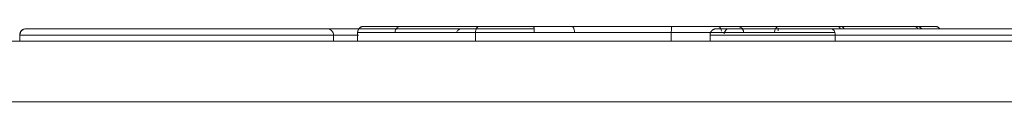
# Model space of a CAD drawing. Units: millimetres. Extents: x -30060 to -6997, y -5616 to 10693.
# Drawn here: x -14685 to -14636, y 7046 to 7050 of the extents above; entities that cross this region are included whole.
import ezdxf

# ---------------------------------------------------------------- set-up
doc = ezdxf.new("R2010")
doc.units = ezdxf.units.MM
doc.layers.add('8074900_dwg', color=8, linetype='Continuous', lineweight=9)
doc.layers.add('HAGS-ST-Forest Green', color=7, linetype='Continuous', lineweight=9)

# ---------------------------------------------------------------- blocks, each defined once
blk = doc.blocks.new('8074900_dwg_logo2-667101-East')
at = {"layer": 'HAGS-ST-Forest Green'}
for p, q in [((-1932.421, 503.74), (-1939.013, 503.74)), ((-1939.013, 503.74), (-1935.104, 503.74)), ((-1935.104, 503.74), (-1925.536, 503.74)), ((-1920.217, 503.74), (-1932.405, 503.74)), ((-1930.52, 503.74), (-1932.405, 503.74)), ((-1923.24, 503.74), (-1930.52, 503.74)), ((-1925.536, 503.74), (-1923.24, 503.74)), ((-1917.542, 503.619), (-1922.707, 503.619)), ((-1922.707, 503.619), (-1917.629, 503.619)), ((-1920.217, 503.74), (-1917.299, 503.74)), ((-1920.208, 503.74), (-1920.111, 503.74)), ((-1917.146, 503.74), (-1920.194, 503.74)), ((-1907.688, 503.619), (-1917.629, 503.619)), ((-1917.299, 503.74), (-1913.538, 503.74)), ((-1913.372, 503.74), (-1917.146, 503.74)), ((-1913.538, 503.74), (-1913.372, 503.74)), ((-1957.907, 503), (-1957.907, 503.306)), ((-1950.464, 503.306), (-1948.643, 503.306)), ((-1948.643, 503.306), (-1946.939, 503.306)), ((-1946.939, 503.306), (-1945.032, 503.306)), ((-1945.032, 503.306), (-1943.938, 503.306)), ((-1943.938, 503.306), (-1943.247, 503.306)), ((-1942.338, 503.306), (-1942.359, 503.306)), ((-1942.338, 503), (-1942.338, 503.306)), ((-1941.139, 503.428), (-1941.139, 503)), ((-1941.139, 503.428), (-1935.29, 503.428)), ((-1935.29, 503.428), (-1925.566, 503.428)), ((-1935.29, 503.428), (-1935.29, 503)), ((-1925.566, 503.428), (-1922.053, 503.428)), ((-1925.566, 503.428), (-1925.566, 503)), ((-1923.644, 503.306), (-1923.644, 503)), ((-1923.64, 503.306), (-1917.428, 503.306)), ((-1922.053, 503.428), (-1920.437, 503.428)), ((-1920.437, 503.428), (-1917.425, 503.428)), ((-1917.428, 503.306), (-1907.579, 503.306)), ((-1917.428, 503.306), (-1917.428, 503))]:
    blk.add_line(p, q, dxfattribs=at)
at = {"layer": 'HAGS-ST-Forest Green', "flags": 128}
for points in [[(-1957.607, 503.619), (-1957.669, 503.612), (-1957.72, 503.597), (-1957.763, 503.576), (-1957.828, 503.526), (-1957.867, 503.478), (-1957.889, 503.437), (-1957.911, 503.372), (-1957.918, 503.306)], [(-1942.338, 503.306), (-1942.344, 503.368), (-1942.359, 503.42), (-1942.38, 503.463), (-1942.431, 503.529), (-1942.479, 503.568), (-1942.519, 503.59), (-1942.585, 503.612), (-1942.648, 503.619)], [(-1941.139, 503.428), (-1941.139, 503.44), (-1941.138, 503.453), (-1941.137, 503.465), (-1941.135, 503.478), (-1941.133, 503.49), (-1941.13, 503.502), (-1941.127, 503.514), (-1941.123, 503.526), (-1941.119, 503.538), (-1941.114, 503.55), (-1941.109, 503.561), (-1941.104, 503.572), (-1941.098, 503.583), (-1941.091, 503.594), (-1941.084, 503.604), (-1941.077, 503.615), (-1941.069, 503.624), (-1941.061, 503.634), (-1941.053, 503.643), (-1941.044, 503.652), (-1941.035, 503.661), (-1941.026, 503.669), (-1941.016, 503.677), (-1941.006, 503.684), (-1940.995, 503.691), (-1940.985, 503.697), (-1940.974, 503.704), (-1940.963, 503.709), (-1940.951, 503.714), (-1940.94, 503.719), (-1940.928, 503.724), (-1940.916, 503.727), (-1940.904, 503.731), (-1940.892, 503.734), (-1940.88, 503.736), (-1940.867, 503.738), (-1940.855, 503.739), (-1940.842, 503.74), (-1940.83, 503.74), (-1940.826, 503.74)], [(-1935.104, 503.74), (-1935.545, 503.74), (-1935.971, 503.74), (-1936.384, 503.74), (-1936.781, 503.74), (-1937.163, 503.74), (-1937.529, 503.74), (-1937.878, 503.74), (-1938.21, 503.74), (-1938.524, 503.74), (-1938.819, 503.74), (-1939.096, 503.74), (-1939.354, 503.74), (-1939.591, 503.74), (-1939.809, 503.74), (-1940.007, 503.74), (-1940.183, 503.74), (-1940.339, 503.74), (-1940.474, 503.74), (-1940.587, 503.74), (-1940.678, 503.74), (-1940.748, 503.74), (-1940.796, 503.74), (-1940.821, 503.74), (-1940.826, 503.74)], [(-1940.826, 503.74), (-1940.815, 503.74), (-1940.782, 503.74), (-1940.727, 503.74), (-1940.651, 503.74), (-1940.552, 503.74), (-1940.432, 503.74), (-1940.29, 503.74), (-1940.128, 503.74), (-1939.944, 503.74), (-1939.74, 503.74), (-1939.516, 503.74), (-1939.271, 503.74), (-1939.013, 503.74)], [(-1939.013, 503.74), (-1938.469, 503.74), (-1937.894, 503.74), (-1937.29, 503.74), (-1936.658, 503.74), (-1935.998, 503.74), (-1935.311, 503.74), (-1934.598, 503.74), (-1933.862, 503.74), (-1933.102, 503.74), (-1932.393, 503.74)], [(-1925.536, 503.74), (-1926.325, 503.74), (-1927.108, 503.74), (-1927.885, 503.74), (-1928.655, 503.74), (-1929.416, 503.74), (-1930.167, 503.74), (-1930.906, 503.74), (-1931.633, 503.74), (-1932.347, 503.74), (-1933.046, 503.74), (-1933.729, 503.74), (-1934.395, 503.74), (-1935.043, 503.74), (-1935.104, 503.74)], [(-1922.288, 503.74), (-1922.29, 503.74), (-1922.298, 503.74), (-1922.31, 503.74), (-1922.327, 503.74), (-1922.348, 503.74), (-1922.375, 503.74), (-1922.406, 503.74), (-1922.442, 503.74), (-1922.483, 503.74), (-1922.528, 503.74), (-1922.577, 503.74), (-1922.631, 503.74), (-1922.689, 503.74), (-1922.752, 503.74), (-1922.819, 503.74), (-1922.889, 503.74), (-1922.964, 503.74), (-1923.042, 503.74), (-1923.124, 503.74), (-1923.209, 503.74), (-1923.298, 503.74), (-1923.39, 503.74), (-1923.485, 503.74), (-1923.584, 503.74), (-1923.685, 503.74), (-1923.788, 503.74), (-1923.894, 503.74), (-1924.002, 503.74), (-1924.113, 503.74), (-1924.225, 503.74), (-1924.339, 503.74), (-1924.455, 503.74), (-1924.572, 503.74), (-1924.69, 503.74), (-1924.81, 503.74), (-1924.93, 503.74), (-1925.051, 503.74), (-1925.172, 503.74), (-1925.293, 503.74), (-1925.415, 503.74), (-1925.536, 503.74)], [(-1923.644, 503.306), (-1923.643, 503.319), (-1923.643, 503.331), (-1923.641, 503.344), (-1923.64, 503.356), (-1923.637, 503.369), (-1923.635, 503.381), (-1923.632, 503.393), (-1923.628, 503.405), (-1923.624, 503.417), (-1923.619, 503.428), (-1923.614, 503.44), (-1923.608, 503.451), (-1923.602, 503.462), (-1923.596, 503.472), (-1923.589, 503.483), (-1923.582, 503.493), (-1923.574, 503.503), (-1923.566, 503.512), (-1923.558, 503.522), (-1923.549, 503.531), (-1923.54, 503.539), (-1923.53, 503.547), (-1923.521, 503.555), (-1923.51, 503.562), (-1923.5, 503.569), (-1923.489, 503.576), (-1923.478, 503.582), (-1923.467, 503.588), (-1923.456, 503.593), (-1923.444, 503.598), (-1923.433, 503.602), (-1923.421, 503.606), (-1923.409, 503.609), (-1923.397, 503.612), (-1923.384, 503.614), (-1923.372, 503.616), (-1923.36, 503.618), (-1923.347, 503.619), (-1923.335, 503.619), (-1923.331, 503.619)], [(-1917.629, 503.619), (-1917.751, 503.619), (-1917.877, 503.619), (-1918.005, 503.619), (-1918.136, 503.619), (-1918.27, 503.619), (-1918.405, 503.619), (-1918.543, 503.619), (-1918.683, 503.619), (-1918.824, 503.619), (-1918.967, 503.619), (-1919.11, 503.619), (-1919.255, 503.619), (-1919.4, 503.619), (-1919.546, 503.619), (-1919.692, 503.619), (-1919.838, 503.619), (-1919.984, 503.619), (-1920.129, 503.619), (-1920.273, 503.619), (-1920.417, 503.619), (-1920.559, 503.619), (-1920.7, 503.619), (-1920.84, 503.619), (-1920.977, 503.619), (-1921.113, 503.619), (-1921.246, 503.619), (-1921.376, 503.619), (-1921.504, 503.619), (-1921.629, 503.619), (-1921.751, 503.619), (-1921.87, 503.619), (-1921.985, 503.619), (-1922.096, 503.619), (-1922.204, 503.619), (-1922.307, 503.619), (-1922.407, 503.619), (-1922.502, 503.619), (-1922.592, 503.619), (-1922.678, 503.619), (-1922.759, 503.619), (-1922.835, 503.619), (-1922.906, 503.619), (-1922.971, 503.619), (-1923.032, 503.619), (-1923.087, 503.619), (-1923.137, 503.619), (-1923.181, 503.619), (-1923.22, 503.619), (-1923.253, 503.619), (-1923.28, 503.619), (-1923.301, 503.619), (-1923.317, 503.619), (-1923.327, 503.619), (-1923.331, 503.619)], [(-1923.331, 503.619), (-1923.328, 503.619), (-1923.32, 503.619), (-1923.305, 503.619), (-1923.285, 503.619), (-1923.258, 503.619), (-1923.227, 503.619), (-1923.189, 503.619), (-1923.146, 503.619), (-1923.097, 503.619), (-1923.043, 503.619), (-1922.983, 503.619), (-1922.919, 503.619), (-1922.849, 503.619), (-1922.774, 503.619), (-1922.707, 503.619)], [(-1923.24, 503.74), (-1923.153, 503.74), (-1923.07, 503.74), (-1922.99, 503.74), (-1922.914, 503.74), (-1922.843, 503.74), (-1922.775, 503.74), (-1922.711, 503.74), (-1922.651, 503.74), (-1922.595, 503.74), (-1922.544, 503.74), (-1922.498, 503.74), (-1922.456, 503.74), (-1922.418, 503.74), (-1922.385, 503.74), (-1922.357, 503.74), (-1922.334, 503.74), (-1922.315, 503.74), (-1922.301, 503.74), (-1922.292, 503.74), (-1922.288, 503.74)], [(-1922.288, 503.74), (-1922.275, 503.74), (-1922.263, 503.739), (-1922.25, 503.738), (-1922.238, 503.736), (-1922.226, 503.734), (-1922.214, 503.732), (-1922.202, 503.728), (-1922.19, 503.725), (-1922.178, 503.72), (-1922.166, 503.716), (-1922.155, 503.711), (-1922.144, 503.705), (-1922.133, 503.699), (-1922.122, 503.693), (-1922.111, 503.686), (-1922.101, 503.679), (-1922.091, 503.671), (-1922.082, 503.663), (-1922.073, 503.654), (-1922.064, 503.646), (-1922.055, 503.637), (-1922.047, 503.627), (-1922.039, 503.617), (-1922.032, 503.607), (-1922.025, 503.597), (-1922.018, 503.586), (-1922.012, 503.575), (-1922.007, 503.564), (-1922.001, 503.553), (-1921.997, 503.541), (-1921.992, 503.529), (-1921.989, 503.518), (-1921.985, 503.506), (-1921.982, 503.493), (-1921.98, 503.481), (-1921.978, 503.469), (-1921.977, 503.456), (-1921.976, 503.444), (-1921.975, 503.431), (-1921.975, 503.428)], [(-1920.217, 503.74), (-1919.907, 503.74), (-1919.393, 503.74), (-1918.889, 503.74), (-1918.396, 503.74), (-1917.914, 503.74), (-1917.445, 503.74), (-1917.146, 503.74)], [(-1917.299, 503.74), (-1917.384, 503.74), (-1917.471, 503.74), (-1917.56, 503.74), (-1917.65, 503.74), (-1917.742, 503.74), (-1917.835, 503.74), (-1917.929, 503.74), (-1918.023, 503.74), (-1918.119, 503.74), (-1918.215, 503.74), (-1918.312, 503.74), (-1918.409, 503.74), (-1918.506, 503.74), (-1918.603, 503.74), (-1918.7, 503.74), (-1918.797, 503.74), (-1918.893, 503.74), (-1918.989, 503.74), (-1919.083, 503.74), (-1919.177, 503.74), (-1919.27, 503.74), (-1919.362, 503.74), (-1919.452, 503.74), (-1919.54, 503.74), (-1919.627, 503.74), (-1919.713, 503.74), (-1919.796, 503.74), (-1919.877, 503.74), (-1919.956, 503.74), (-1920.033, 503.74), (-1920.107, 503.74), (-1920.178, 503.74), (-1920.217, 503.74)], [(-1913.538, 503.74), (-1913.707, 503.74), (-1913.893, 503.74), (-1914.095, 503.74), (-1914.312, 503.74), (-1914.545, 503.74), (-1914.793, 503.74), (-1915.055, 503.74), (-1915.332, 503.74), (-1915.622, 503.74), (-1915.926, 503.74), (-1916.243, 503.74), (-1916.572, 503.74), (-1916.913, 503.74), (-1917.265, 503.74), (-1917.299, 503.74)], [(-1917.146, 503.74), (-1916.739, 503.74), (-1916.347, 503.74), (-1915.97, 503.74), (-1915.61, 503.74), (-1915.266, 503.74), (-1914.939, 503.74), (-1914.629, 503.74), (-1914.338, 503.74), (-1914.066, 503.74), (-1913.812, 503.74), (-1913.578, 503.74), (-1913.372, 503.74)], [(-1912.483, 503.74), (-1912.496, 503.74), (-1912.535, 503.74), (-1912.599, 503.74), (-1912.69, 503.74), (-1912.806, 503.74), (-1912.947, 503.74), (-1913.114, 503.74), (-1913.305, 503.74), (-1913.521, 503.74), (-1913.538, 503.74)], [(-1913.372, 503.74), (-1913.173, 503.74), (-1912.998, 503.74), (-1912.849, 503.74), (-1912.724, 503.74), (-1912.626, 503.74), (-1912.553, 503.74), (-1912.505, 503.74), (-1912.484, 503.74), (-1912.483, 503.74)], [(-1912.483, 503.74), (-1912.47, 503.74), (-1912.458, 503.739), (-1912.445, 503.738), (-1912.433, 503.736), (-1912.421, 503.734), (-1912.408, 503.732), (-1912.396, 503.728), (-1912.384, 503.725), (-1912.373, 503.72), (-1912.361, 503.716), (-1912.35, 503.711), (-1912.338, 503.705), (-1912.327, 503.699), (-1912.317, 503.693), (-1912.306, 503.686), (-1912.296, 503.679), (-1912.286, 503.671), (-1912.277, 503.663), (-1912.267, 503.654), (-1912.259, 503.646), (-1912.25, 503.637), (-1912.242, 503.627), (-1912.234, 503.617), (-1912.227, 503.607)], [(-1957.907, 503.306), (-1957.289, 503.306), (-1956.608, 503.306)], [(-1956.608, 503.306), (-1955.752, 503.306), (-1953.481, 503.306), (-1950.464, 503.306)], [(-1943.247, 503.306), (-1942.469, 503.306), (-1942.338, 503.306)], [(-1942.361, 503.306), (-1941.512, 503.306), (-1941.097, 503.306)]]:
    blk.add_lwpolyline(points, dxfattribs=at)
at = {"layer": 'HAGS-ST-Forest Green'}
blk.add_ellipse((-1920.217, 503.428), major_axis=(0, 0.313), ratio=0.705815, start_param=0, end_param=1.570796, dxfattribs=at)
for points in [[(-1957.907, 503.306), (-1957.907, 503.347), (-1957.891, 503.429), (-1957.821, 503.533), (-1957.717, 503.603), (-1957.636, 503.619), (-1957.595, 503.619)], [(-1935.985, 503.619), (-1936.005, 503.619), (-1936.046, 503.614), (-1936.104, 503.591), (-1936.155, 503.553), (-1936.199, 503.503), (-1936.22, 503.463), (-1936.229, 503.442)], [(-1935.104, 503.74), (-1935.129, 503.74), (-1935.177, 503.724), (-1935.238, 503.655), (-1935.279, 503.551), (-1935.289, 503.469), (-1935.29, 503.428)], [(-1932.001, 503.74), (-1932.012, 503.74), (-1932.024, 503.738), (-1932.035, 503.733)], [(-1929.331, 503.74), (-1929.303, 503.74), (-1929.274, 503.739), (-1929.246, 503.735)], [(-1920.253, 503.644), (-1920.254, 503.64), (-1920.254, 503.631), (-1920.255, 503.618), (-1920.256, 503.603), (-1920.256, 503.587), (-1920.257, 503.57), (-1920.258, 503.552), (-1920.258, 503.533), (-1920.258, 503.52), (-1920.259, 503.513)], [(-1917.299, 503.74), (-1917.286, 503.74), (-1917.26, 503.735), (-1917.224, 503.712), (-1917.191, 503.674), (-1917.173, 503.641), (-1917.165, 503.623)], [(-1917.146, 503.74), (-1917.133, 503.74), (-1917.108, 503.736), (-1917.071, 503.719), (-1917.037, 503.69), (-1917.007, 503.65), (-1916.991, 503.619), (-1916.984, 503.602)], [(-1913.538, 503.74), (-1913.5, 503.74), (-1913.424, 503.724), (-1913.359, 503.678), (-1913.332, 503.649)], [(-1913.372, 503.74), (-1913.353, 503.74), (-1913.315, 503.736), (-1913.26, 503.719), (-1913.209, 503.69), (-1913.164, 503.65), (-1913.14, 503.619), (-1913.129, 503.602)]]:
    blk.add_open_spline(points, degree=3, dxfattribs=at)
for points, knots in [([(-1957.595, 503.619), (-1957.639, 503.619), (-1957.444, 503.619), (-1956.395, 503.619), (-1954.674, 503.619), (-1952.338, 503.619), (-1949.536, 503.619), (-1946.399, 503.619), (-1943.047, 503.619), (-1939.635, 503.619), (-1936.418, 503.619), (-1934.08, 503.619), (-1932.869, 503.619), (-1932.487, 503.619)], [0, 0, 0, 0, 0.0625, 0.125, 0.1875, 0.25, 0.3125, 0.375, 0.4375, 0.5, 0.5625, 0.625, 0.65625, 0.65625, 0.65625, 0.65625]), ([(-1935.985, 503.619), (-1936.345, 503.619), (-1936.884, 503.619), (-1937.675, 503.619), (-1938.325, 503.619), (-1939.052, 503.619), (-1940.136, 503.619), (-1941.64, 503.619), (-1943.432, 503.619), (-1945.122, 503.619), (-1946.659, 503.619), (-1948.004, 503.619), (-1949.097, 503.619), (-1949.899, 503.619), (-1950.389, 503.619), (-1950.506, 503.619), (-1950.153, 503.619), (-1949.207, 503.619), (-1947.748, 503.619), (-1946.422, 503.619), (-1945.354, 503.619), (-1944.565, 503.619), (-1943.934, 503.619), (-1943.472, 503.619), (-1943.158, 503.619), (-1942.897, 503.619), (-1942.719, 503.619), (-1942.643, 503.619), (-1942.656, 503.619), (-1942.819, 503.619), (-1943.146, 503.619), (-1943.54, 503.619), (-1944.017, 503.619), (-1944.726, 503.619), (-1945.625, 503.619), (-1946.825, 503.619), (-1948.283, 503.619), (-1949.663, 503.619), (-1950.719, 503.619), (-1951.485, 503.619), (-1952.224, 503.619), (-1953.17, 503.619), (-1954.265, 503.619), (-1955.4, 503.619), (-1956.323, 503.619), (-1957.237, 503.619), (-1957.548, 503.619), (-1957.595, 503.619)], [0, 0, 0, 0, 0.03125, 0.046875, 0.0625, 0.078125, 0.09375, 0.125, 0.15625, 0.1875, 0.21875, 0.25, 0.28125, 0.3125, 0.34375, 0.375, 0.40625, 0.4375, 0.46875, 0.5, 0.515625, 0.53125, 0.546875, 0.554688, 0.5625, 0.570312, 0.578125, 0.585938, 0.59375, 0.609375, 0.625, 0.632812, 0.640625, 0.65625, 0.671875, 0.6875, 0.71875, 0.75, 0.765625, 0.78125, 0.796875, 0.8125, 0.84375, 0.875, 0.90625, 0.9375, 1, 1, 1, 1]), ([(-1939.013, 503.74), (-1939.032, 503.74), (-1939.072, 503.735), (-1939.129, 503.712), (-1939.179, 503.674), (-1939.236, 503.608), (-1939.271, 503.522), (-1939.278, 503.451), (-1939.278, 503.428)], [0, 0, 0, 0, 0.142857, 0.285714, 0.428571, 0.571429, 0.857143, 1, 1, 1, 1]), ([(-1932.365, 503.619), (-1932.4, 503.619), (-1932.578, 503.619), (-1932.901, 503.619), (-1933.326, 503.619), (-1933.719, 503.619), (-1934.064, 503.619), (-1934.464, 503.619), (-1934.87, 503.619), (-1935.277, 503.619), (-1935.641, 503.619), (-1935.87, 503.619), (-1935.985, 503.619)], [0.8964995, 0.8964995, 0.8964995, 0.8964995, 0.8984375, 0.90625, 0.9140625, 0.921875, 0.9296875, 0.9375, 0.953125, 0.96875, 0.984375, 1, 1, 1, 1]), ([(-1932.368, 503.428), (-1932.368, 503.443), (-1932.369, 503.466), (-1932.369, 503.495), (-1932.37, 503.515), (-1932.371, 503.535), (-1932.372, 503.554), (-1932.373, 503.572), (-1932.374, 503.589), (-1932.375, 503.605), (-1932.377, 503.62), (-1932.379, 503.634), (-1932.38, 503.647), (-1932.381, 503.659), (-1932.383, 503.67), (-1932.385, 503.68), (-1932.386, 503.689), (-1932.388, 503.697), (-1932.39, 503.708), (-1932.394, 503.723), (-1932.399, 503.737), (-1932.403, 503.74), (-1932.405, 503.74)], [-1, -1, -1, -1, -0.928571, -0.892857, -0.857143, -0.821429, -0.785714, -0.75, -0.714286, -0.678571, -0.642857, -0.607143, -0.571429, -0.535714, -0.5, -0.464286, -0.428571, -0.392857, -0.357143, -0.285714, -0.142857, 0, 0, 0, 0]), ([(-1930.52, 503.74), (-1930.509, 503.74), (-1930.486, 503.735), (-1930.454, 503.712), (-1930.425, 503.674), (-1930.393, 503.608), (-1930.373, 503.521), (-1930.369, 503.451), (-1930.369, 503.428)], [0, 0, 0, 0, 0.142857, 0.285714, 0.428571, 0.571429, 0.857143, 1, 1, 1, 1]), ([(-1925.536, 503.74), (-1925.538, 503.74), (-1925.542, 503.736), (-1925.547, 503.719), (-1925.553, 503.69), (-1925.559, 503.637), (-1925.564, 503.551), (-1925.566, 503.469), (-1925.566, 503.428)], [0, 0, 0, 0, 0.125, 0.25, 0.375, 0.5, 0.75, 1, 1, 1, 1]), ([(-1923.24, 503.74), (-1923.228, 503.74), (-1923.204, 503.735), (-1923.169, 503.713), (-1923.139, 503.676), (-1923.104, 503.609), (-1923.088, 503.544), (-1923.082, 503.498)], [0, 0, 0, 0, 0.1428571, 0.2857143, 0.4285714, 0.5714286, 0.8571429, 0.8571429, 0.8571429, 0.8571429]), ([(-1922.707, 503.619), (-1922.735, 503.619), (-1922.789, 503.607), (-1922.869, 503.55), (-1922.921, 503.466), (-1922.939, 503.399), (-1922.943, 503.376)], [-1, -1, -1, -1, -0.7857143, -0.5714286, -0.2857143, -0.1428571, -0.1428571, -0.1428571, -0.1428571]), ([(-1917.629, 503.619), (-1917.614, 503.619), (-1917.584, 503.614), (-1917.541, 503.59), (-1917.503, 503.553), (-1917.46, 503.487), (-1917.433, 503.4), (-1917.428, 503.33), (-1917.428, 503.306)], [0, 0, 0, 0, 0.142857, 0.285714, 0.428571, 0.571429, 0.857143, 1, 1, 1, 1])]:
    blk.add_open_spline(points, degree=3, knots=knots, dxfattribs=at)
blk = doc.blocks.new('8074900_dwg-667096-East')
at = {"layer": 'HAGS-ST-Forest Green'}
for p, q in [((-1705.263, 503), (-2022.753, 503)), ((-2022.753, 503), (-1705.263, 503)), ((-1531.668, 500), (-2422.622, 500)), ((-1663.543, 500), (-2285.04, 500))]:
    blk.add_line(p, q, dxfattribs=at)
blk.add_blockref('8074900_dwg_logo2-667101-East', (0, 0))

msp = doc.modelspace()

# ---------------------------------------------------------------- block references
at = {"layer": '8074900_dwg', "color": 250}
msp.add_blockref('8074900_dwg-667096-East', (-12727, 6546), dxfattribs=at)

doc.saveas('drawing.dxf')
